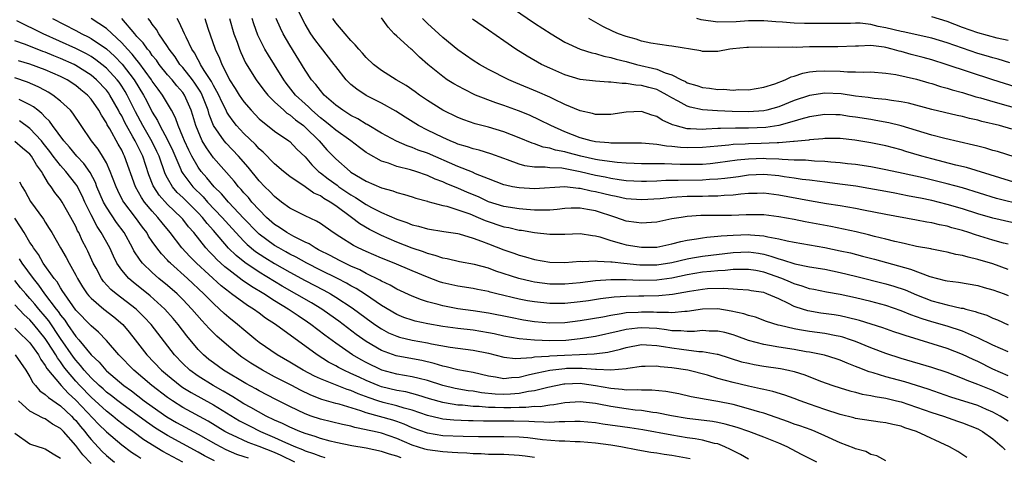
# Model space of a CAD drawing. Units: inches. Extents: x 2499587 to 2502000, y 1488000 to 1491000.
# Drawn here: x 2500176 to 2500304, y 1488704 to 1488761 of the extents above; entities that cross this region are included whole.
import ezdxf

# ---------------------------------------------------------------- set-up
doc = ezdxf.new("R2010")
doc.units = ezdxf.units.IN
doc.header["$MEASUREMENT"] = 0
doc.layers.add('LD24991488_2ft', color=1, linetype='Continuous')

msp = doc.modelspace()

# ---------------------------------------------------------------- linework, layer by layer
at = {"layer": 'LD24991488_2ft'}
for points, elevation in [([(2500307, 1488733.97), (2500303, 1488734.88), (2500301, 1488735.47), (2500299, 1488736.12), (2500297, 1488736.7), (2500295, 1488737.19), (2500293.5, 1488737.5), (2500293, 1488737.61), (2500291.83, 1488737.83), (2500291, 1488738), (2500290.15, 1488738.15), (2500289, 1488738.37), (2500286.77, 1488738.77), (2500285.06, 1488739.06), (2500283.31, 1488739.31), (2500281, 1488739.6), (2500280.33, 1488739.67), (2500279, 1488739.85), (2500278.04, 1488739.96), (2500277, 1488740.13), (2500275.69, 1488740.31), (2500275, 1488740.42), (2500273, 1488740.6), (2500271, 1488740.51), (2500269.69, 1488740.31), (2500269, 1488740.23), (2500267.93, 1488740.07), (2500267, 1488739.98), (2500265.93, 1488739.93), (2500265, 1488739.86), (2500261.82, 1488739.82), (2500260.19, 1488739.81), (2500259, 1488739.74), (2500257.68, 1488739.68), (2500257, 1488739.67), (2500255, 1488739.79), (2500254.1, 1488739.9), (2500253, 1488740.09), (2500252.26, 1488740.26), (2500251, 1488740.49), (2500249, 1488740.97), (2500246.59, 1488741.41), (2500245, 1488741.49), (2500244.43, 1488741.57), (2500243, 1488741.58), (2500241.74, 1488741.74), (2500241, 1488741.96), (2500239.46, 1488742.54), (2500239, 1488742.7), (2500237.32, 1488743.32), (2500235.79, 1488743.79), (2500235, 1488743.97), (2500234.24, 1488744.24), (2500233, 1488744.58), (2500232.71, 1488744.71), (2500231.99, 1488745), (2500231, 1488745.44), (2500229, 1488746.42), (2500227.85, 1488747), (2500226.09, 1488748.09), (2500224.89, 1488748.89), (2500223, 1488749.95), (2500221, 1488750.94), (2500219.75, 1488751.75), (2500219, 1488752.39), (2500218.68, 1488752.68), (2500218.39, 1488753), (2500217, 1488754.74), (2500216.81, 1488755), (2500215, 1488757.28), (2500214.26, 1488758.26), (2500213.76, 1488759), (2500213, 1488760.26), (2500212.73, 1488760.73), (2500212.11, 1488762.11)], 8444), ([(2500240.27, 1488762.27), (2500243, 1488760.4), (2500245.18, 1488759), (2500247, 1488757.93), (2500249.01, 1488757.01), (2500250.51, 1488756.51), (2500251, 1488756.43), (2500252.08, 1488756.08), (2500253, 1488755.92), (2500253.7, 1488755.7), (2500255, 1488755.37), (2500256.38, 1488755), (2500259, 1488754.37), (2500260.1, 1488753.9), (2500261, 1488753.62), (2500262.23, 1488753), (2500262.75, 1488752.75), (2500263, 1488752.61), (2500264.24, 1488752.24), (2500265, 1488751.98), (2500265.9, 1488751.9), (2500267, 1488751.74), (2500267.76, 1488751.76), (2500269, 1488751.65), (2500269.71, 1488751.71), (2500271, 1488751.68), (2500273, 1488752.02), (2500274.48, 1488752.48), (2500275.82, 1488753), (2500276.61, 1488753.39), (2500277, 1488753.47), (2500278.13, 1488753.87), (2500279, 1488754.01), (2500279.87, 1488754.13), (2500281, 1488754.18), (2500283, 1488754.11), (2500283.97, 1488754.03), (2500285, 1488754.05), (2500286.01, 1488753.99), (2500287, 1488754.02), (2500289, 1488753.87), (2500290.31, 1488753.69), (2500293, 1488753.09), (2500294.6, 1488752.6), (2500295, 1488752.49), (2500296.12, 1488752.12), (2500297, 1488751.89), (2500297.67, 1488751.67), (2500299, 1488751.32), (2500300.78, 1488750.78), (2500301.38, 1488750.62), (2500303, 1488750.13), (2500307, 1488749)], 8434), ([(2500299.59, 1488703.59), (2500298.39, 1488704.39), (2500297.3, 1488705), (2500293.01, 1488707), (2500291.49, 1488707.49), (2500291, 1488707.68), (2500289.9, 1488707.9), (2500289, 1488708.14), (2500288.23, 1488708.23), (2500285, 1488708.71), (2500284.78, 1488708.78), (2500283, 1488709.22), (2500281, 1488709.88), (2500279, 1488710.57), (2500277.78, 1488711), (2500277, 1488711.3), (2500275.75, 1488711.75), (2500274.22, 1488712.22), (2500273, 1488712.48), (2500272.59, 1488712.59), (2500271, 1488712.9), (2500269, 1488713.38), (2500267, 1488713.94), (2500265.65, 1488714.35), (2500263.09, 1488715), (2500261, 1488715.32), (2500259.45, 1488715.45), (2500259, 1488715.53), (2500257.48, 1488715.48), (2500257, 1488715.49), (2500255.23, 1488715.23), (2500255, 1488715.18), (2500253, 1488715), (2500251.12, 1488715.12), (2500251, 1488715.11), (2500249.25, 1488715.25), (2500247.21, 1488715.21), (2500247, 1488715.2), (2500245.02, 1488714.98), (2500243.36, 1488714.64), (2500242.38, 1488714.38), (2500241, 1488714.06), (2500239.99, 1488714.01), (2500239, 1488713.9), (2500237.89, 1488714.11), (2500237, 1488714.24), (2500235, 1488714.7), (2500233, 1488715.06), (2500231.45, 1488715.45), (2500231, 1488715.53), (2500229.88, 1488715.88), (2500228.26, 1488716.26), (2500226.57, 1488716.57), (2500224.9, 1488716.9), (2500223, 1488717.59), (2500221, 1488718.76), (2500219.69, 1488719.69), (2500217.41, 1488721.41), (2500216.25, 1488722.25), (2500215.17, 1488723), (2500213.82, 1488723.82), (2500210.01, 1488726.01), (2500207, 1488727.83), (2500205.1, 1488729.1), (2500203.99, 1488729.99), (2500202.98, 1488730.98), (2500201, 1488733.26), (2500200.18, 1488734.18), (2500199.56, 1488735), (2500199, 1488735.6), (2500197, 1488737.59), (2500196.27, 1488738.27), (2500195.65, 1488739), (2500195, 1488740.14), (2500194.7, 1488740.7), (2500193.9, 1488743), (2500193.62, 1488743.62), (2500193, 1488744.87), (2500191.76, 1488747), (2500190.81, 1488748.81), (2500189.72, 1488751), (2500189.46, 1488751.46), (2500189, 1488752.16), (2500188.66, 1488752.66), (2500188.39, 1488753), (2500187, 1488754.49), (2500186.39, 1488755), (2500185.62, 1488755.62), (2500185, 1488756.03), (2500184.4, 1488756.4), (2500183, 1488757.09), (2500178.72, 1488759), (2500175.3, 1488760.7)], 8464), ([(2500179.96, 1488761), (2500183, 1488759.42), (2500183.78, 1488759), (2500184.61, 1488758.61), (2500185, 1488758.4), (2500187, 1488757.03), (2500188.06, 1488756.06), (2500189.05, 1488755.05), (2500190.63, 1488753), (2500191.86, 1488751), (2500192.26, 1488750.26), (2500193, 1488748.74), (2500193.67, 1488747.67), (2500193.97, 1488747), (2500195, 1488745.13), (2500195.68, 1488743.68), (2500196.74, 1488741.26), (2500196.84, 1488741), (2500197, 1488740.75), (2500198.3, 1488739), (2500199.67, 1488737.67), (2500200.25, 1488737), (2500202.13, 1488735), (2500203, 1488734.01), (2500203.92, 1488733), (2500205, 1488731.87), (2500205.44, 1488731.44), (2500206.53, 1488730.53), (2500207.73, 1488729.73), (2500209, 1488728.97), (2500211, 1488727.83), (2500213, 1488726.73), (2500215.46, 1488725.46), (2500216.31, 1488725), (2500217, 1488724.58), (2500219.17, 1488723.17), (2500221, 1488721.82), (2500222.14, 1488721), (2500223, 1488720.41), (2500223.91, 1488719.91), (2500225, 1488719.44), (2500225.33, 1488719.33), (2500227, 1488718.92), (2500229, 1488718.58), (2500229.54, 1488718.46), (2500231.97, 1488718.03), (2500233, 1488717.88), (2500235, 1488717.62), (2500237, 1488717.22), (2500239, 1488716.7), (2500240.55, 1488716.55), (2500242.68, 1488716.67), (2500243, 1488716.74), (2500244.86, 1488716.86), (2500245, 1488716.88), (2500250.83, 1488717.17), (2500252.62, 1488717.38), (2500254.25, 1488717.75), (2500255, 1488717.98), (2500257, 1488718.35), (2500257.66, 1488718.34), (2500259, 1488718.25), (2500259.88, 1488718.12), (2500261, 1488717.92), (2500262.25, 1488717.75), (2500264.53, 1488717.47), (2500265, 1488717.47), (2500266.9, 1488717.1), (2500267, 1488717.09), (2500270.12, 1488716.12), (2500271, 1488715.91), (2500271.75, 1488715.75), (2500273, 1488715.55), (2500275.22, 1488715.22), (2500276.27, 1488715), (2500277, 1488714.82), (2500278.38, 1488714.38), (2500280.42, 1488713.58), (2500282.05, 1488713), (2500283, 1488712.68), (2500284.29, 1488712.29), (2500285, 1488712.13), (2500285.89, 1488711.89), (2500287, 1488711.72), (2500287.57, 1488711.57), (2500289, 1488711.34), (2500290.4, 1488711), (2500291, 1488710.85), (2500293, 1488710.19), (2500295, 1488709.49), (2500296.53, 1488709), (2500298.36, 1488708.36), (2500299, 1488708.14), (2500301, 1488707.35), (2500301.65, 1488707), (2500303, 1488706.02), (2500304.21, 1488705), (2500304.59, 1488704.59)], 8462), ([(2500305, 1488708.32), (2500303.93, 1488709), (2500303, 1488709.5), (2500302.14, 1488709.86), (2500301, 1488710.37), (2500297.5, 1488711.5), (2500294.52, 1488712.52), (2500293, 1488712.99), (2500291.47, 1488713.47), (2500289, 1488714.16), (2500287.33, 1488714.67), (2500286.8, 1488714.8), (2500285.35, 1488715.35), (2500285, 1488715.5), (2500283.91, 1488715.91), (2500283, 1488716.31), (2500282.49, 1488716.49), (2500280.96, 1488716.96), (2500279, 1488717.36), (2500278.58, 1488717.42), (2500277, 1488717.71), (2500275, 1488718.01), (2500273.76, 1488718.24), (2500273, 1488718.35), (2500271, 1488718.9), (2500269.48, 1488719.48), (2500269, 1488719.64), (2500267.93, 1488719.93), (2500267, 1488720.13), (2500265.89, 1488720.11), (2500265, 1488720.18), (2500263.95, 1488720.05), (2500263, 1488720.06), (2500262.15, 1488720.15), (2500261, 1488720.16), (2500260.29, 1488720.29), (2500259, 1488720.44), (2500257, 1488720.57), (2500256.5, 1488720.5), (2500255, 1488720.34), (2500254.1, 1488720.1), (2500251, 1488719.41), (2500249, 1488719.09), (2500247.1, 1488718.9), (2500245, 1488718.84), (2500243, 1488718.92), (2500241, 1488719.11), (2500239, 1488719.47), (2500237.75, 1488719.75), (2500237, 1488719.91), (2500235, 1488720.24), (2500233, 1488720.48), (2500231, 1488720.74), (2500229.06, 1488721.06), (2500227.42, 1488721.42), (2500227, 1488721.54), (2500225.92, 1488721.92), (2500225, 1488722.3), (2500223, 1488723.49), (2500220.91, 1488724.91), (2500219.69, 1488725.69), (2500219, 1488726.05), (2500218.4, 1488726.4), (2500217.23, 1488727), (2500215, 1488728.09), (2500213.22, 1488729), (2500211.81, 1488729.81), (2500211, 1488730.2), (2500210.49, 1488730.49), (2500209.56, 1488731), (2500209, 1488731.33), (2500207, 1488732.81), (2500206.79, 1488733), (2500205, 1488734.85), (2500202.97, 1488737), (2500202.07, 1488738.07), (2500201.09, 1488739), (2500200.16, 1488740.16), (2500199.41, 1488741), (2500199, 1488741.57), (2500198.18, 1488743), (2500197.78, 1488743.78), (2500197.21, 1488745), (2500197, 1488745.53), (2500196.37, 1488747), (2500196.03, 1488748.03), (2500195.5, 1488749), (2500194.36, 1488751), (2500193.76, 1488751.76), (2500193, 1488752.81), (2500192.88, 1488753), (2500191.26, 1488755.26), (2500191, 1488755.54), (2500190.36, 1488756.36), (2500189.74, 1488757), (2500189, 1488757.82), (2500187, 1488759.68), (2500185.01, 1488761.01)], 8460), ([(2500305, 1488711.39), (2500303.92, 1488711.92), (2500303, 1488712.34), (2500301, 1488713.15), (2500299.64, 1488713.64), (2500299, 1488713.93), (2500297, 1488714.69), (2500295, 1488715.34), (2500291, 1488716.54), (2500289, 1488717.19), (2500287, 1488717.94), (2500285, 1488718.76), (2500284.36, 1488719), (2500283.34, 1488719.34), (2500283, 1488719.43), (2500282.49, 1488719.51), (2500281, 1488719.8), (2500279, 1488720.06), (2500277.7, 1488720.29), (2500277, 1488720.4), (2500275.15, 1488720.85), (2500274.89, 1488720.89), (2500273.39, 1488721.39), (2500271.95, 1488721.95), (2500271, 1488722.18), (2500270.4, 1488722.4), (2500268.74, 1488722.74), (2500267, 1488723.02), (2500265, 1488722.99), (2500263, 1488722.67), (2500262.67, 1488722.67), (2500261, 1488722.5), (2500260.56, 1488722.56), (2500259, 1488722.56), (2500258.59, 1488722.59), (2500257, 1488722.61), (2500256.57, 1488722.57), (2500255, 1488722.49), (2500254.36, 1488722.36), (2500253, 1488722.18), (2500251.96, 1488721.96), (2500249, 1488721.46), (2500247, 1488721.2), (2500245, 1488721.15), (2500243, 1488721.34), (2500241.57, 1488721.57), (2500239.88, 1488721.88), (2500237, 1488722.47), (2500235, 1488722.79), (2500233, 1488723.05), (2500231, 1488723.41), (2500230.4, 1488723.6), (2500229, 1488723.97), (2500228.22, 1488724.22), (2500227, 1488724.7), (2500225, 1488725.61), (2500224.12, 1488726.12), (2500223, 1488726.64), (2500222.78, 1488726.78), (2500221, 1488727.67), (2500220.14, 1488728.14), (2500219, 1488728.63), (2500218.21, 1488729), (2500217.42, 1488729.42), (2500217, 1488729.61), (2500216.1, 1488730.1), (2500215, 1488730.64), (2500214.77, 1488730.77), (2500214.31, 1488731), (2500213.52, 1488731.52), (2500213, 1488731.76), (2500211.52, 1488732.48), (2500210.59, 1488733), (2500209.66, 1488733.66), (2500209, 1488734.08), (2500207.97, 1488735), (2500207, 1488735.97), (2500206.05, 1488737), (2500205.58, 1488737.58), (2500205, 1488738.19), (2500204.63, 1488738.63), (2500204.27, 1488739), (2500203.71, 1488739.71), (2500201, 1488742.79), (2500200.08, 1488744.08), (2500199.55, 1488745), (2500199, 1488746.27), (2500198.72, 1488747), (2500198.33, 1488748.33), (2500198.11, 1488749), (2500197.24, 1488751), (2500197, 1488751.34), (2500196.22, 1488752.22), (2500195.59, 1488753), (2500195, 1488753.66), (2500193.9, 1488755), (2500193.54, 1488755.54), (2500193, 1488756.18), (2500192.67, 1488756.67), (2500192.37, 1488757), (2500191.82, 1488757.82), (2500191, 1488758.66), (2500190.7, 1488759), (2500189, 1488761)], 8458), ([(2500305, 1488714.29), (2500303, 1488715.16), (2500301, 1488716.13), (2500300.39, 1488716.39), (2500299, 1488717.08), (2500297, 1488717.85), (2500291.53, 1488719.53), (2500291, 1488719.73), (2500290.04, 1488720.04), (2500288.57, 1488720.57), (2500285.52, 1488721.52), (2500283.92, 1488721.92), (2500283, 1488722.11), (2500282.24, 1488722.24), (2500280.48, 1488722.48), (2500278.78, 1488722.78), (2500277.26, 1488723.26), (2500277, 1488723.36), (2500276.26, 1488723.74), (2500275, 1488724.33), (2500273.42, 1488725), (2500273, 1488725.15), (2500271.38, 1488725.38), (2500271, 1488725.46), (2500269.58, 1488725.58), (2500269, 1488725.59), (2500267.7, 1488725.7), (2500265.64, 1488725.64), (2500265, 1488725.58), (2500263.31, 1488725.31), (2500261.09, 1488724.91), (2500259.28, 1488724.72), (2500257.32, 1488724.68), (2500257, 1488724.68), (2500256.67, 1488724.67), (2500255, 1488724.65), (2500253.43, 1488724.57), (2500251.65, 1488724.35), (2500250.1, 1488724.1), (2500249, 1488723.95), (2500247, 1488723.75), (2500245, 1488723.73), (2500243, 1488723.93), (2500242.09, 1488724.09), (2500241, 1488724.3), (2500238.07, 1488725), (2500237.21, 1488725.21), (2500237, 1488725.28), (2500235.56, 1488725.56), (2500235, 1488725.69), (2500233, 1488725.99), (2500231, 1488726.45), (2500230.58, 1488726.58), (2500229, 1488727.18), (2500227, 1488728), (2500224.65, 1488729), (2500223, 1488729.66), (2500221, 1488730.52), (2500219.96, 1488731), (2500219.32, 1488731.32), (2500217.56, 1488732.44), (2500216.66, 1488733), (2500215, 1488734.18), (2500214.5, 1488734.5), (2500213, 1488735.19), (2500211, 1488736.2), (2500209.92, 1488737), (2500209, 1488737.72), (2500208.39, 1488738.39), (2500207.75, 1488739), (2500207, 1488739.78), (2500205.55, 1488741.55), (2500204.3, 1488743), (2500202.68, 1488744.68), (2500202.43, 1488745), (2500201.03, 1488747.03), (2500200.46, 1488748.46), (2500200.31, 1488749), (2500199.9, 1488750.1), (2500199.55, 1488751), (2500199.37, 1488751.37), (2500198.57, 1488752.57), (2500198.26, 1488753), (2500197, 1488754.58), (2500196.63, 1488755), (2500195.98, 1488755.98), (2500195.22, 1488757), (2500195, 1488757.36), (2500193.88, 1488759), (2500193.56, 1488759.56), (2500193, 1488760.28), (2500192.72, 1488760.72), (2500192.47, 1488761)], 8456), ([(2500305, 1488717.39), (2500303, 1488718.27), (2500301, 1488719.24), (2500300.6, 1488719.4), (2500299, 1488720.11), (2500297, 1488720.77), (2500295, 1488721.33), (2500293.72, 1488721.72), (2500292.24, 1488722.24), (2500291, 1488722.77), (2500289, 1488723.47), (2500287, 1488723.99), (2500285, 1488724.46), (2500283, 1488724.9), (2500281.22, 1488725.22), (2500279.57, 1488725.57), (2500279, 1488725.67), (2500278.02, 1488726.02), (2500277, 1488726.3), (2500276.52, 1488726.52), (2500275.38, 1488727), (2500273, 1488727.84), (2500271.96, 1488728.04), (2500271, 1488728.19), (2500269.83, 1488728.17), (2500269, 1488728.18), (2500267.95, 1488728.05), (2500267, 1488728.02), (2500266.09, 1488727.91), (2500265, 1488727.82), (2500263, 1488727.47), (2500261, 1488727.05), (2500259, 1488726.78), (2500256.74, 1488726.74), (2500255, 1488726.82), (2500254.81, 1488726.81), (2500253, 1488726.84), (2500251, 1488726.69), (2500249, 1488726.44), (2500247, 1488726.27), (2500245, 1488726.28), (2500243, 1488726.52), (2500242.6, 1488726.6), (2500240.98, 1488726.98), (2500237.97, 1488727.97), (2500237, 1488728.34), (2500235.16, 1488728.84), (2500233.2, 1488729.2), (2500231.57, 1488729.57), (2500231, 1488729.66), (2500230.02, 1488730.02), (2500229, 1488730.25), (2500228.47, 1488730.47), (2500227, 1488730.98), (2500225, 1488731.77), (2500223, 1488732.63), (2500221.41, 1488733.41), (2500220.14, 1488734.14), (2500219.07, 1488735), (2500217, 1488736.51), (2500216.29, 1488737), (2500215.46, 1488737.46), (2500215, 1488737.8), (2500214.15, 1488738.15), (2500213, 1488738.97), (2500211, 1488740.34), (2500210.18, 1488741), (2500209, 1488742), (2500207.51, 1488743.51), (2500207, 1488743.94), (2500206.5, 1488744.51), (2500205, 1488745.97), (2500204.04, 1488747), (2500203.57, 1488747.57), (2500203, 1488748.35), (2500202.75, 1488748.75), (2500202.65, 1488749), (2500202.09, 1488750.09), (2500201.7, 1488751), (2500201.47, 1488751.47), (2500201, 1488752.26), (2500200.75, 1488752.75), (2500199.8, 1488754.2), (2500199.32, 1488755), (2500199.22, 1488755.22), (2500199, 1488755.59), (2500198.51, 1488756.51), (2500198.17, 1488757), (2500197.42, 1488758.58), (2500197.24, 1488759), (2500196.54, 1488760.54), (2500196.24, 1488761)], 8454), ([(2500199.86, 1488761), (2500200.26, 1488759.74), (2500201.22, 1488757), (2500201.8, 1488755.8), (2500202.11, 1488755), (2500203, 1488753.22), (2500203.12, 1488753), (2500203.86, 1488751.86), (2500204.39, 1488751), (2500205, 1488750.1), (2500205.94, 1488749), (2500207, 1488747.9), (2500207.47, 1488747.47), (2500208.09, 1488747), (2500209, 1488746.27), (2500210.87, 1488745), (2500211, 1488744.9), (2500211.93, 1488743.93), (2500213, 1488742.91), (2500213.87, 1488741.87), (2500214.77, 1488741), (2500214.89, 1488740.89), (2500215, 1488740.83), (2500216.02, 1488740.02), (2500217.19, 1488739.19), (2500217.42, 1488739), (2500219, 1488737.94), (2500219.61, 1488737.61), (2500221, 1488736.68), (2500221.7, 1488736.3), (2500223, 1488735.63), (2500225, 1488734.76), (2500226.33, 1488734.33), (2500227, 1488734.04), (2500227.85, 1488733.85), (2500229, 1488733.48), (2500231.14, 1488733.14), (2500233, 1488732.87), (2500233.17, 1488732.83), (2500235, 1488732.28), (2500236.1, 1488731.9), (2500237, 1488731.53), (2500239, 1488730.77), (2500240.32, 1488730.32), (2500241, 1488730.05), (2500241.84, 1488729.84), (2500243, 1488729.47), (2500245, 1488729.14), (2500247, 1488729.11), (2500249, 1488729.26), (2500249.24, 1488729.24), (2500251, 1488729.33), (2500251.27, 1488729.27), (2500253, 1488729.2), (2500253.17, 1488729.17), (2500254.71, 1488729), (2500256.8, 1488728.8), (2500259, 1488728.79), (2500261, 1488729.1), (2500263, 1488729.59), (2500263.7, 1488729.7), (2500265, 1488729.94), (2500269, 1488730.42), (2500271, 1488730.49), (2500272.31, 1488730.31), (2500273, 1488730.18), (2500273.94, 1488729.94), (2500275, 1488729.56), (2500275.46, 1488729.46), (2500277.09, 1488728.91), (2500279, 1488728.54), (2500281, 1488728.22), (2500283, 1488727.8), (2500285, 1488727.31), (2500289, 1488726.3), (2500290.01, 1488726.01), (2500291.5, 1488725.5), (2500293, 1488724.85), (2500295, 1488724.09), (2500297, 1488723.57), (2500298.86, 1488723.14), (2500299.1, 1488723.1), (2500299.45, 1488723), (2500300.69, 1488722.69), (2500301, 1488722.56), (2500302.19, 1488722.19), (2500303, 1488721.82), (2500303.58, 1488721.58), (2500305, 1488720.96)], 8452), ([(2500203.11, 1488761), (2500203.68, 1488759), (2500204.1, 1488757.9), (2500204.41, 1488757), (2500204.58, 1488756.58), (2500205.2, 1488755.2), (2500206.6, 1488753), (2500207.62, 1488751.62), (2500208.13, 1488751), (2500209, 1488750.11), (2500210.2, 1488749), (2500210.63, 1488748.63), (2500211, 1488748.41), (2500211.75, 1488747.75), (2500212.78, 1488747), (2500213, 1488746.81), (2500214.82, 1488745), (2500215.85, 1488743.85), (2500217, 1488742.65), (2500218.9, 1488741), (2500219, 1488740.93), (2500221, 1488739.74), (2500223, 1488738.85), (2500224.46, 1488738.46), (2500225, 1488738.25), (2500225.99, 1488737.99), (2500227, 1488737.68), (2500227.5, 1488737.5), (2500229, 1488737.1), (2500229.07, 1488737.07), (2500231, 1488736.56), (2500231.55, 1488736.45), (2500233, 1488736), (2500234.55, 1488735.45), (2500235.65, 1488735), (2500236.58, 1488734.58), (2500239, 1488733.77), (2500239.66, 1488733.66), (2500241, 1488733.34), (2500241.31, 1488733.31), (2500243, 1488733.02), (2500245, 1488732.78), (2500247, 1488732.81), (2500249, 1488732.89), (2500250.61, 1488732.61), (2500251, 1488732.58), (2500251.55, 1488732.45), (2500253, 1488731.97), (2500254.4, 1488731.6), (2500255, 1488731.41), (2500257, 1488731.08), (2500259, 1488731.1), (2500261, 1488731.53), (2500262.14, 1488731.86), (2500263, 1488732.03), (2500264.19, 1488732.19), (2500265, 1488732.34), (2500265.58, 1488732.42), (2500267, 1488732.52), (2500267.42, 1488732.58), (2500269, 1488732.67), (2500271, 1488732.75), (2500271.29, 1488732.71), (2500273, 1488732.59), (2500273.56, 1488732.44), (2500275, 1488732.19), (2500276.07, 1488731.93), (2500277, 1488731.75), (2500281, 1488731.06), (2500283, 1488730.64), (2500284.34, 1488730.34), (2500285.94, 1488729.94), (2500287.52, 1488729.52), (2500292.22, 1488728.22), (2500294.72, 1488727.28), (2500295.75, 1488727), (2500296.76, 1488726.76), (2500297, 1488726.69), (2500298.51, 1488726.51), (2500301, 1488726.08), (2500301.84, 1488725.84), (2500303, 1488725.54), (2500304.47, 1488725), (2500305, 1488724.79)], 8450), ([(2500305, 1488728.18), (2500303, 1488728.9), (2500301, 1488729.5), (2500299.77, 1488729.77), (2500299, 1488730.02), (2500298.16, 1488730.16), (2500297, 1488730.45), (2500296.55, 1488730.55), (2500295, 1488730.82), (2500294.86, 1488730.86), (2500293, 1488731.2), (2500291.55, 1488731.55), (2500291, 1488731.65), (2500290.18, 1488731.82), (2500289, 1488732.13), (2500287.51, 1488732.49), (2500286.71, 1488732.71), (2500285.09, 1488733.09), (2500283.46, 1488733.46), (2500281.79, 1488733.79), (2500278.42, 1488734.42), (2500277, 1488734.7), (2500275, 1488735.08), (2500273, 1488735.33), (2500271, 1488735.34), (2500270.69, 1488735.31), (2500268.77, 1488735.23), (2500264.77, 1488735.23), (2500263, 1488735.11), (2500262.2, 1488735), (2500261, 1488734.79), (2500259, 1488734.38), (2500258.34, 1488734.34), (2500257, 1488734.22), (2500256.34, 1488734.34), (2500255, 1488734.52), (2500253.66, 1488735), (2500251, 1488735.84), (2500249.96, 1488736.04), (2500249, 1488736.19), (2500247.82, 1488736.18), (2500247, 1488736.14), (2500245.98, 1488736.02), (2500245, 1488735.95), (2500244.08, 1488735.92), (2500243, 1488735.96), (2500241.98, 1488736.02), (2500241, 1488736.12), (2500239, 1488736.43), (2500237, 1488737.05), (2500235.67, 1488737.67), (2500234.26, 1488738.26), (2500233, 1488738.81), (2500232.86, 1488738.86), (2500231.44, 1488739.44), (2500231, 1488739.65), (2500230, 1488740), (2500229, 1488740.47), (2500227.48, 1488741), (2500226.78, 1488741.22), (2500225, 1488741.67), (2500223.93, 1488742.07), (2500223, 1488742.36), (2500221.3, 1488743.3), (2500221, 1488743.5), (2500220.12, 1488744.12), (2500218.98, 1488745), (2500217, 1488746.38), (2500216.29, 1488747), (2500215.59, 1488747.59), (2500215, 1488748.03), (2500213.9, 1488749), (2500213.46, 1488749.46), (2500213, 1488749.85), (2500211.76, 1488751), (2500210.53, 1488752.53), (2500210.2, 1488753), (2500209, 1488754.93), (2500208.19, 1488756.19), (2500207.74, 1488757), (2500206.83, 1488758.83), (2500206.29, 1488760.29), (2500206.06, 1488761)], 8448), ([(2500305, 1488731.47), (2500304.37, 1488731.63), (2500303, 1488732.01), (2500300.7, 1488732.7), (2500299.85, 1488733), (2500299, 1488733.27), (2500297.64, 1488733.64), (2500297, 1488733.84), (2500296.02, 1488734.02), (2500295, 1488734.28), (2500294.37, 1488734.37), (2500293, 1488734.65), (2500289, 1488735.35), (2500286.08, 1488735.92), (2500285, 1488736.15), (2500283, 1488736.51), (2500281.22, 1488736.78), (2500279, 1488737.16), (2500275, 1488737.92), (2500273, 1488738.16), (2500272.14, 1488738.14), (2500271, 1488738.1), (2500270.02, 1488738.02), (2500269, 1488737.89), (2500267.85, 1488737.85), (2500267, 1488737.76), (2500265.77, 1488737.77), (2500265, 1488737.74), (2500263, 1488737.71), (2500261.62, 1488737.62), (2500261, 1488737.6), (2500259.44, 1488737.44), (2500257, 1488737.27), (2500255, 1488737.42), (2500253.71, 1488737.71), (2500253, 1488737.84), (2500252.08, 1488738.08), (2500251, 1488738.34), (2500250.43, 1488738.43), (2500249, 1488738.78), (2500248.78, 1488738.78), (2500247, 1488738.99), (2500243, 1488738.73), (2500241, 1488738.84), (2500240.14, 1488739), (2500239.2, 1488739.2), (2500239, 1488739.26), (2500237, 1488740.02), (2500235.29, 1488740.71), (2500234.89, 1488740.89), (2500233, 1488741.64), (2500229, 1488743.38), (2500227.8, 1488743.8), (2500227, 1488744.14), (2500226.34, 1488744.34), (2500224.95, 1488744.95), (2500223, 1488746.03), (2500221.14, 1488747.14), (2500221, 1488747.2), (2500219.89, 1488747.89), (2500219, 1488748.32), (2500218.59, 1488748.59), (2500217.92, 1488749), (2500217, 1488749.68), (2500215.5, 1488751), (2500215, 1488751.58), (2500214.39, 1488752.39), (2500213.83, 1488753), (2500213, 1488754.24), (2500211, 1488757.52), (2500210.15, 1488759), (2500209.76, 1488759.76), (2500209.22, 1488761)], 8446), ([(2500307, 1488736.58), (2500303.46, 1488737.46), (2500299, 1488738.85), (2500297, 1488739.38), (2500293.85, 1488740.15), (2500291.25, 1488740.75), (2500289, 1488741.23), (2500287, 1488741.62), (2500285, 1488741.92), (2500283.98, 1488742.02), (2500283, 1488742.15), (2500281.78, 1488742.22), (2500281, 1488742.31), (2500279.66, 1488742.34), (2500278.46, 1488742.46), (2500277, 1488742.49), (2500275.43, 1488742.57), (2500275, 1488742.62), (2500273.33, 1488742.67), (2500273, 1488742.7), (2500271, 1488742.61), (2500269.54, 1488742.46), (2500267, 1488742.12), (2500265.99, 1488742.01), (2500265, 1488741.93), (2500263, 1488741.9), (2500262.07, 1488741.93), (2500261, 1488741.95), (2500260.01, 1488741.99), (2500259, 1488741.98), (2500258, 1488742), (2500257, 1488741.99), (2500256.05, 1488742.05), (2500255, 1488742.09), (2500253.84, 1488742.16), (2500251.54, 1488742.46), (2500251, 1488742.56), (2500249.06, 1488743), (2500247.43, 1488743.43), (2500247, 1488743.56), (2500245.77, 1488743.77), (2500245, 1488744.03), (2500244.17, 1488744.17), (2500243, 1488744.6), (2500242.69, 1488744.69), (2500241, 1488745.4), (2500239, 1488746.18), (2500237, 1488746.78), (2500235.25, 1488747.25), (2500233.76, 1488747.76), (2500233, 1488748.07), (2500231, 1488749.03), (2500229, 1488750.28), (2500227.97, 1488751), (2500227.42, 1488751.42), (2500226.23, 1488752.23), (2500224.93, 1488753), (2500223, 1488754.19), (2500221.93, 1488755), (2500221, 1488755.91), (2500220.49, 1488756.49), (2500220.03, 1488757), (2500219.57, 1488757.57), (2500219, 1488758.15), (2500218.25, 1488759), (2500217, 1488760.46), (2500216.61, 1488761)], 8442), ([(2500307, 1488739.2), (2500299.52, 1488741.52), (2500298.16, 1488741.84), (2500295, 1488742.64), (2500293.71, 1488743), (2500291.62, 1488743.62), (2500291, 1488743.83), (2500289, 1488744.35), (2500287, 1488744.76), (2500284.91, 1488745.09), (2500283, 1488745.29), (2500281, 1488745.32), (2500280.73, 1488745.27), (2500279, 1488745.14), (2500278.89, 1488745.11), (2500277, 1488744.9), (2500276.9, 1488744.9), (2500275, 1488744.75), (2500274.76, 1488744.76), (2500272.67, 1488744.67), (2500271, 1488744.62), (2500270.58, 1488744.58), (2500269, 1488744.52), (2500268.45, 1488744.45), (2500267, 1488744.33), (2500265, 1488744.12), (2500263, 1488744.08), (2500262.12, 1488744.12), (2500261, 1488744.26), (2500260.3, 1488744.3), (2500259, 1488744.53), (2500258.55, 1488744.55), (2500257, 1488744.69), (2500256.71, 1488744.71), (2500255, 1488744.7), (2500254.72, 1488744.72), (2500253, 1488744.69), (2500252.73, 1488744.73), (2500251, 1488744.87), (2500250.43, 1488745), (2500249, 1488745.41), (2500247, 1488746.18), (2500245.15, 1488747), (2500243.72, 1488747.72), (2500242.35, 1488748.35), (2500240.92, 1488748.92), (2500239, 1488749.61), (2500237.96, 1488749.96), (2500235.31, 1488751), (2500233.75, 1488751.75), (2500232.45, 1488752.45), (2500231.59, 1488753), (2500231, 1488753.41), (2500229.04, 1488755), (2500227.96, 1488755.96), (2500227, 1488756.89), (2500226.86, 1488757), (2500225, 1488758.68), (2500224.67, 1488759), (2500223.86, 1488759.86), (2500223, 1488761.09)], 8440), ([(2500307, 1488742.54), (2500303.59, 1488743.59), (2500303, 1488743.75), (2500302.05, 1488744.05), (2500301, 1488744.31), (2500300.46, 1488744.46), (2500296.71, 1488745.29), (2500295, 1488745.74), (2500291, 1488746.97), (2500289.38, 1488747.38), (2500287.68, 1488747.68), (2500287, 1488747.78), (2500285, 1488748.11), (2500284.21, 1488748.21), (2500283, 1488748.41), (2500282.42, 1488748.42), (2500281, 1488748.47), (2500279, 1488748.16), (2500277.85, 1488747.85), (2500277, 1488747.57), (2500275, 1488747), (2500273.27, 1488746.73), (2500271, 1488746.66), (2500269.32, 1488746.68), (2500267.36, 1488746.64), (2500267, 1488746.61), (2500265.46, 1488746.54), (2500265, 1488746.49), (2500263.41, 1488746.59), (2500263, 1488746.58), (2500261.4, 1488747), (2500261.09, 1488747.09), (2500261, 1488747.15), (2500259.7, 1488747.7), (2500259, 1488748.19), (2500258.35, 1488748.35), (2500257, 1488748.84), (2500255, 1488748.74), (2500253, 1488748.44), (2500252.47, 1488748.47), (2500251, 1488748.46), (2500250.6, 1488748.6), (2500249, 1488748.94), (2500247, 1488749.78), (2500245.53, 1488750.47), (2500245, 1488750.73), (2500243.42, 1488751.42), (2500240.59, 1488752.59), (2500239.65, 1488753), (2500237, 1488754.35), (2500235.83, 1488755), (2500235, 1488755.53), (2500233, 1488756.93), (2500231, 1488758.54), (2500230.51, 1488759), (2500229, 1488760.34), (2500228.35, 1488761)], 8438), ([(2500305.45, 1488746.55), (2500303.85, 1488747), (2500301.55, 1488747.55), (2500301, 1488747.72), (2500299.94, 1488747.94), (2500299, 1488748.19), (2500298.32, 1488748.32), (2500295, 1488749.11), (2500291.93, 1488749.93), (2500291, 1488750.12), (2500289.73, 1488750.27), (2500289, 1488750.4), (2500287.46, 1488750.54), (2500286.66, 1488750.66), (2500285, 1488750.86), (2500283.14, 1488751.14), (2500281, 1488751.25), (2500279, 1488750.95), (2500277, 1488750.28), (2500275, 1488749.47), (2500273.4, 1488749), (2500273, 1488748.91), (2500271, 1488748.79), (2500268.86, 1488748.86), (2500266.95, 1488748.95), (2500265, 1488749.07), (2500263.39, 1488749.39), (2500263, 1488749.52), (2500261.81, 1488750.19), (2500261, 1488750.61), (2500260.37, 1488751), (2500259.48, 1488751.48), (2500259, 1488751.7), (2500257.97, 1488751.97), (2500257, 1488752.25), (2500256.27, 1488752.27), (2500255, 1488752.51), (2500254.49, 1488752.49), (2500253, 1488752.7), (2500252.7, 1488752.7), (2500251, 1488752.82), (2500249, 1488753.05), (2500247, 1488753.63), (2500245, 1488754.49), (2500243.95, 1488755), (2500242.07, 1488756.07), (2500240.57, 1488757), (2500239, 1488758.08), (2500237, 1488759.5), (2500234.9, 1488760.9)], 8436), ([(2500306.03, 1488752.03), (2500302.97, 1488752.97), (2500296.89, 1488755), (2500295, 1488755.58), (2500293.89, 1488755.89), (2500292.3, 1488756.3), (2500291, 1488756.67), (2500290.73, 1488756.73), (2500289.8, 1488757), (2500289, 1488757.2), (2500288.75, 1488757.25), (2500287, 1488757.46), (2500285.4, 1488757.4), (2500285, 1488757.4), (2500282.71, 1488757.29), (2500279, 1488757.29), (2500277.23, 1488757.23), (2500276.75, 1488757.25), (2500275, 1488757.21), (2500272.76, 1488757.24), (2500271, 1488757.22), (2500270.79, 1488757.21), (2500268.95, 1488757.05), (2500268.58, 1488757), (2500267, 1488756.71), (2500265, 1488756.71), (2500264.79, 1488756.79), (2500261, 1488757.4), (2500260.59, 1488757.41), (2500258.24, 1488757.76), (2500257, 1488758.05), (2500256.3, 1488758.3), (2500255, 1488758.64), (2500254.01, 1488759), (2500253.3, 1488759.3), (2500251.97, 1488759.97), (2500250.13, 1488761)], 8432), ([(2500305.21, 1488755.21), (2500303.68, 1488755.68), (2500303, 1488755.85), (2500302.13, 1488756.13), (2500301, 1488756.45), (2500299, 1488757.13), (2500297, 1488757.83), (2500295, 1488758.44), (2500291.26, 1488759.26), (2500291, 1488759.3), (2500289, 1488759.8), (2500287.98, 1488759.98), (2500287, 1488760.24), (2500285.61, 1488760.39), (2500285, 1488760.4), (2500284.37, 1488760.37), (2500283, 1488760.37), (2500281, 1488760.34), (2500279, 1488760.34), (2500278.35, 1488760.35), (2500277, 1488760.4), (2500275.48, 1488760.52), (2500274.57, 1488760.57), (2500273, 1488760.69), (2500271, 1488760.7), (2500269.42, 1488760.58), (2500267, 1488760.51), (2500264.83, 1488760.83), (2500264.24, 1488761)], 8430), ([(2500305, 1488758.12), (2500303.55, 1488758.45), (2500301, 1488759.12), (2500299, 1488759.83), (2500297, 1488760.61), (2500295, 1488761.24)], 8428), ([(2500289, 1488703.15), (2500287.8, 1488703.8), (2500287, 1488704), (2500286.36, 1488704.36), (2500285, 1488704.73), (2500284.82, 1488704.82), (2500283, 1488705.5), (2500281, 1488706.44), (2500279.73, 1488707), (2500279.2, 1488707.2), (2500277.73, 1488707.73), (2500277, 1488707.97), (2500276.26, 1488708.26), (2500273, 1488709.37), (2500272.5, 1488709.5), (2500271, 1488709.96), (2500269, 1488710.5), (2500267, 1488710.92), (2500265.21, 1488711.21), (2500265, 1488711.27), (2500263.52, 1488711.52), (2500261.9, 1488711.9), (2500260.21, 1488712.21), (2500258.38, 1488712.38), (2500257, 1488712.38), (2500256.43, 1488712.43), (2500255, 1488712.41), (2500254.49, 1488712.49), (2500253, 1488712.61), (2500251, 1488712.98), (2500249.23, 1488713.23), (2500249, 1488713.25), (2500247, 1488713.19), (2500246.84, 1488713.16), (2500244.75, 1488712.75), (2500243, 1488712.3), (2500242.21, 1488712.21), (2500241, 1488711.95), (2500239.88, 1488711.88), (2500239, 1488711.81), (2500237.86, 1488711.86), (2500236.06, 1488712.06), (2500235, 1488712.25), (2500234.33, 1488712.33), (2500232.63, 1488712.63), (2500231, 1488713.01), (2500229, 1488713.65), (2500227.94, 1488713.94), (2500227, 1488714.15), (2500225, 1488714.5), (2500223.03, 1488715.03), (2500221, 1488716.01), (2500220.35, 1488716.35), (2500219.22, 1488717), (2500217, 1488718.54), (2500215.59, 1488719.59), (2500213.75, 1488721), (2500213.31, 1488721.31), (2500212.1, 1488722.1), (2500210.78, 1488723), (2500209, 1488724.1), (2500207.62, 1488725), (2500205.97, 1488725.97), (2500204.78, 1488726.78), (2500203, 1488728.12), (2500202.51, 1488728.51), (2500201.47, 1488729.47), (2500201, 1488729.98), (2500200.49, 1488730.49), (2500200.02, 1488731), (2500198.43, 1488733), (2500197.76, 1488733.76), (2500197, 1488734.76), (2500196.8, 1488735), (2500195, 1488736.7), (2500193.91, 1488737.91), (2500193.19, 1488739), (2500193.13, 1488739.13), (2500192.56, 1488740.56), (2500191.76, 1488743), (2500190.76, 1488745), (2500190.47, 1488745.53), (2500189.62, 1488747), (2500189.4, 1488747.4), (2500189, 1488748.26), (2500188.73, 1488748.73), (2500188.6, 1488749), (2500187.47, 1488751), (2500187.28, 1488751.27), (2500187, 1488751.63), (2500185.7, 1488753), (2500185, 1488753.59), (2500183, 1488754.88), (2500182.77, 1488755), (2500181, 1488755.79), (2500180.12, 1488756.12), (2500179, 1488756.59), (2500178.69, 1488756.69), (2500176.4, 1488757.6), (2500175, 1488758.1)], 8466), ([(2500279.95, 1488703), (2500277.97, 1488703.97), (2500276.06, 1488705), (2500275, 1488705.46), (2500273, 1488706.27), (2500271.05, 1488707), (2500269.52, 1488707.52), (2500267.97, 1488707.97), (2500267, 1488708.18), (2500266.3, 1488708.3), (2500263, 1488708.68), (2500260.96, 1488709.04), (2500259, 1488709.45), (2500258.51, 1488709.49), (2500257, 1488709.73), (2500256.2, 1488709.8), (2500255, 1488709.96), (2500253, 1488710.27), (2500251.42, 1488710.58), (2500251, 1488710.65), (2500249, 1488710.89), (2500247, 1488710.73), (2500245.54, 1488710.46), (2500245, 1488710.42), (2500243.77, 1488710.23), (2500243, 1488710.24), (2500241.89, 1488710.11), (2500241, 1488710.13), (2500239.93, 1488710.07), (2500239, 1488710.07), (2500237.88, 1488710.12), (2500237, 1488710.12), (2500235.76, 1488710.24), (2500235, 1488710.26), (2500233.58, 1488710.42), (2500233, 1488710.44), (2500231.25, 1488710.75), (2500231, 1488710.77), (2500229.27, 1488711.27), (2500227.75, 1488711.75), (2500226.16, 1488712.16), (2500225, 1488712.36), (2500223, 1488712.83), (2500222.56, 1488713), (2500221, 1488713.66), (2500220.08, 1488714.08), (2500219, 1488714.59), (2500218.07, 1488715), (2500217.35, 1488715.35), (2500217, 1488715.57), (2500216.05, 1488716.05), (2500214.56, 1488717), (2500209.13, 1488721), (2500207.83, 1488721.83), (2500207, 1488722.46), (2500206.25, 1488723), (2500205.47, 1488723.47), (2500203.37, 1488725), (2500203.15, 1488725.15), (2500202.03, 1488726.03), (2500198.79, 1488729), (2500197.9, 1488729.9), (2500196.88, 1488731), (2500195.36, 1488733), (2500194.28, 1488734.28), (2500193.73, 1488735), (2500193, 1488735.79), (2500192, 1488737), (2500191.58, 1488737.58), (2500190.82, 1488739), (2500189.39, 1488743), (2500189.25, 1488743.25), (2500189, 1488743.79), (2500188.55, 1488744.55), (2500187.43, 1488746.57), (2500187.11, 1488747.11), (2500187, 1488747.34), (2500186.35, 1488748.35), (2500186.01, 1488749), (2500185, 1488750.45), (2500184.51, 1488751), (2500183.67, 1488751.67), (2500183, 1488752.24), (2500181.86, 1488753), (2500181, 1488753.44), (2500179, 1488754.3), (2500177, 1488755.04), (2500175.48, 1488755.48)], 8468), ([(2500271, 1488703.36), (2500269.98, 1488703.98), (2500269, 1488704.45), (2500268.65, 1488704.65), (2500267.9, 1488705), (2500267, 1488705.36), (2500266.57, 1488705.43), (2500265, 1488705.84), (2500264.03, 1488706.03), (2500263, 1488706.16), (2500261, 1488706.5), (2500257.21, 1488707.21), (2500255.49, 1488707.49), (2500251.97, 1488707.97), (2500251, 1488708.13), (2500249, 1488708.3), (2500248.31, 1488708.31), (2500247, 1488708.24), (2500246.25, 1488708.25), (2500245, 1488708.17), (2500244.23, 1488708.23), (2500243, 1488708.24), (2500242.29, 1488708.29), (2500240.33, 1488708.33), (2500236.33, 1488708.33), (2500235, 1488708.37), (2500234.38, 1488708.38), (2500232.47, 1488708.47), (2500231, 1488708.62), (2500230.68, 1488708.68), (2500229, 1488709.07), (2500227, 1488709.76), (2500225.97, 1488710.03), (2500225, 1488710.35), (2500223.22, 1488710.78), (2500222.52, 1488711), (2500221.38, 1488711.38), (2500219.93, 1488711.93), (2500219, 1488712.35), (2500218.49, 1488712.49), (2500215, 1488713.87), (2500214.22, 1488714.22), (2500212.75, 1488715), (2500211, 1488716.06), (2500209.35, 1488717), (2500207, 1488718.65), (2500206.56, 1488719), (2500205, 1488720.27), (2500204.15, 1488721), (2500203, 1488721.9), (2500202.41, 1488722.41), (2500201.81, 1488723), (2500201, 1488723.72), (2500199.75, 1488725), (2500197.61, 1488727), (2500195.39, 1488729), (2500195.19, 1488729.19), (2500195, 1488729.42), (2500194.21, 1488730.21), (2500193.6, 1488731), (2500193, 1488731.85), (2500192.53, 1488732.53), (2500192.27, 1488733), (2500191.72, 1488733.72), (2500190.81, 1488735), (2500189.27, 1488737), (2500189.16, 1488737.16), (2500188.49, 1488738.49), (2500188.26, 1488739), (2500187.8, 1488740.2), (2500187.51, 1488741), (2500187, 1488742.11), (2500186.5, 1488743), (2500185.91, 1488743.91), (2500185.05, 1488745), (2500183.69, 1488747), (2500182.63, 1488748.63), (2500182.29, 1488749), (2500181, 1488750.19), (2500180, 1488751), (2500179.38, 1488751.38), (2500179, 1488751.58), (2500178.09, 1488752.09), (2500176.69, 1488752.69), (2500175, 1488753.23)], 8470), ([(2500263.4, 1488703.4), (2500261, 1488703.87), (2500259.98, 1488703.98), (2500259, 1488704.17), (2500258.23, 1488704.23), (2500256.54, 1488704.54), (2500254.29, 1488705), (2500253, 1488705.19), (2500251, 1488705.46), (2500249, 1488705.65), (2500248.35, 1488705.65), (2500247, 1488705.72), (2500246.26, 1488705.74), (2500244.08, 1488705.92), (2500242.15, 1488706.15), (2500241, 1488706.25), (2500239, 1488706.31), (2500235.7, 1488706.3), (2500233.68, 1488706.32), (2500231, 1488706.44), (2500229, 1488706.76), (2500227, 1488707.49), (2500225.96, 1488707.96), (2500225, 1488708.29), (2500224.47, 1488708.47), (2500221, 1488709.44), (2500220.29, 1488709.71), (2500217.44, 1488710.56), (2500217, 1488710.67), (2500215.19, 1488711.19), (2500213.75, 1488711.75), (2500212.39, 1488712.39), (2500211.26, 1488713), (2500209, 1488714.16), (2500207.41, 1488715), (2500205.91, 1488715.91), (2500204.72, 1488716.72), (2500204.33, 1488717), (2500203, 1488718.1), (2500201.44, 1488719.44), (2500200.44, 1488720.44), (2500199.96, 1488721), (2500199.49, 1488721.49), (2500198.19, 1488723), (2500197, 1488724.25), (2500196.24, 1488725), (2500195, 1488726.08), (2500193.88, 1488727), (2500193, 1488727.78), (2500191.73, 1488729), (2500191.4, 1488729.4), (2500190.61, 1488730.61), (2500190.42, 1488731), (2500189.31, 1488733), (2500188.33, 1488734.33), (2500187, 1488736.31), (2500186.62, 1488737), (2500185.77, 1488739), (2500185.57, 1488739.57), (2500184.86, 1488740.86), (2500184.05, 1488742.05), (2500183.11, 1488743), (2500182.17, 1488744.17), (2500181.41, 1488745), (2500179.96, 1488747), (2500179.57, 1488747.57), (2500179, 1488748.09), (2500178.57, 1488748.57), (2500178.02, 1488749), (2500177.47, 1488749.47), (2500177, 1488749.73), (2500175.6, 1488750.4)], 8472), ([(2500243, 1488703.57), (2500241.78, 1488703.78), (2500241, 1488703.87), (2500239, 1488703.97), (2500237, 1488703.98), (2500236.05, 1488704.05), (2500235, 1488704.06), (2500234.16, 1488704.16), (2500233, 1488704.19), (2500232.26, 1488704.26), (2500231, 1488704.32), (2500229, 1488704.6), (2500228.68, 1488704.68), (2500227, 1488705.22), (2500225, 1488706.08), (2500223, 1488706.76), (2500222.02, 1488707), (2500221.18, 1488707.18), (2500221, 1488707.23), (2500219.51, 1488707.51), (2500219, 1488707.68), (2500217.89, 1488707.89), (2500215, 1488708.6), (2500213.81, 1488709), (2500213, 1488709.3), (2500211, 1488710.24), (2500209.17, 1488711.17), (2500207, 1488712.3), (2500206.56, 1488712.56), (2500205.25, 1488713.25), (2500202.33, 1488715), (2500201, 1488715.95), (2500200.42, 1488716.42), (2500199.71, 1488717), (2500199, 1488717.72), (2500197.52, 1488719.52), (2500196.39, 1488721), (2500195.75, 1488721.75), (2500194.65, 1488723), (2500192.73, 1488724.73), (2500190.5, 1488726.5), (2500189.94, 1488727), (2500189, 1488728.11), (2500188.38, 1488729), (2500187.91, 1488729.91), (2500187.43, 1488731), (2500186.33, 1488733), (2500185.79, 1488733.79), (2500185, 1488735.33), (2500184.19, 1488737), (2500183.81, 1488737.81), (2500183.15, 1488739.15), (2500183, 1488739.36), (2500181.71, 1488741), (2500181, 1488741.78), (2500180.05, 1488743), (2500179.61, 1488743.61), (2500178.72, 1488744.72), (2500178.49, 1488745), (2500177, 1488746.62), (2500175.62, 1488747.62)], 8474), ([(2500225.55, 1488703.55), (2500225, 1488703.78), (2500224.03, 1488704.03), (2500223, 1488704.39), (2500221, 1488704.81), (2500219.13, 1488705.13), (2500217, 1488705.56), (2500216.26, 1488705.74), (2500215, 1488706.08), (2500214.33, 1488706.33), (2500213, 1488706.74), (2500212.32, 1488707), (2500211, 1488707.55), (2500210.03, 1488708.03), (2500209, 1488708.48), (2500207.92, 1488709), (2500205.88, 1488710.12), (2500205, 1488710.62), (2500204.38, 1488711), (2500203.54, 1488711.54), (2500203, 1488711.83), (2500202.28, 1488712.28), (2500200.95, 1488713), (2500199, 1488714.21), (2500197.91, 1488715), (2500197, 1488715.87), (2500195.91, 1488717), (2500192.86, 1488721), (2500191.96, 1488721.96), (2500190.89, 1488723), (2500188.29, 1488725), (2500187.58, 1488725.58), (2500186.62, 1488726.62), (2500186.35, 1488727), (2500185.64, 1488728.36), (2500185.29, 1488729), (2500184.57, 1488730.57), (2500184.36, 1488731), (2500183.88, 1488731.88), (2500183.38, 1488733), (2500183.24, 1488733.24), (2500183, 1488733.79), (2500182.57, 1488734.57), (2500182.36, 1488735), (2500181.21, 1488737), (2500181, 1488737.32), (2500180.26, 1488738.26), (2500179.79, 1488739), (2500179.42, 1488739.42), (2500179, 1488740.18), (2500178.67, 1488740.67), (2500178.53, 1488741), (2500177.87, 1488741.87), (2500177.22, 1488743), (2500177, 1488743.26), (2500176.04, 1488744.04), (2500175, 1488744.93)], 8476), ([(2500175.65, 1488739.65), (2500175.98, 1488739), (2500176.39, 1488738.39), (2500177.09, 1488737.09), (2500178.76, 1488734.76), (2500179, 1488734.35), (2500179.53, 1488733.53), (2500179.85, 1488733), (2500180.98, 1488731.02), (2500181.73, 1488729.73), (2500182.12, 1488729), (2500183, 1488727.43), (2500183.21, 1488727), (2500183.89, 1488725.89), (2500184.49, 1488725), (2500184.72, 1488724.72), (2500185, 1488724.41), (2500186.67, 1488723), (2500187.98, 1488721.98), (2500189.14, 1488721), (2500189.99, 1488719.99), (2500190.78, 1488719), (2500192.31, 1488717), (2500194.23, 1488715), (2500195, 1488714.34), (2500196.65, 1488713), (2500197, 1488712.75), (2500198.08, 1488712.08), (2500201, 1488710.48), (2500204.4, 1488708.4), (2500205.71, 1488707.71), (2500207.16, 1488707), (2500209, 1488706.21), (2500210.44, 1488705.56), (2500211.75, 1488705), (2500212.65, 1488704.65), (2500213, 1488704.47), (2500214.11, 1488704.11), (2500215, 1488703.75), (2500215.6, 1488703.6)], 8478), ([(2500211.66, 1488703), (2500209.86, 1488703.86), (2500209, 1488704.23), (2500207, 1488705.03), (2500205.56, 1488705.56), (2500203.49, 1488706.51), (2500203, 1488706.72), (2500202.5, 1488707), (2500200.33, 1488708.33), (2500197, 1488710.15), (2500195.64, 1488711), (2500195, 1488711.44), (2500192.96, 1488713), (2500190.58, 1488715), (2500188.62, 1488717), (2500187, 1488718.91), (2500185.98, 1488719.98), (2500185, 1488720.81), (2500183, 1488722.86), (2500181.5, 1488725), (2500181.32, 1488725.32), (2500181, 1488725.78), (2500180.55, 1488726.55), (2500180.16, 1488727), (2500178.74, 1488729), (2500178.12, 1488730.12), (2500177.45, 1488731), (2500177.3, 1488731.3), (2500177, 1488731.72), (2500176.22, 1488733), (2500175.78, 1488733.77), (2500175, 1488734.91)], 8480), ([(2500175.58, 1488729.58), (2500175.94, 1488729), (2500177.41, 1488727), (2500178.13, 1488726.13), (2500178.92, 1488725), (2500180.43, 1488723), (2500180.68, 1488722.68), (2500181, 1488722.19), (2500181.54, 1488721.54), (2500181.89, 1488721), (2500183, 1488719.43), (2500183.39, 1488719), (2500185, 1488717.01), (2500186.04, 1488716.04), (2500186.91, 1488715), (2500187, 1488714.91), (2500189.29, 1488713), (2500190.29, 1488712.29), (2500191.95, 1488711), (2500193, 1488710.24), (2500194.91, 1488708.91), (2500196.17, 1488708.17), (2500199, 1488706.63), (2500201.32, 1488705.32), (2500202.63, 1488704.63), (2500204.04, 1488704.04), (2500205, 1488703.72), (2500205.53, 1488703.53)], 8482), ([(2500201.14, 1488703.14), (2500199.82, 1488703.82), (2500199, 1488704.29), (2500195, 1488706.46), (2500193.43, 1488707.43), (2500192.24, 1488708.24), (2500189, 1488710.6), (2500188.48, 1488711), (2500187.67, 1488711.67), (2500187, 1488712.15), (2500186.56, 1488712.56), (2500186.05, 1488713), (2500185, 1488714), (2500184.11, 1488715), (2500183.63, 1488715.63), (2500183, 1488716.33), (2500182.71, 1488716.71), (2500181, 1488719.16), (2500179.45, 1488721.45), (2500179, 1488722.01), (2500178.16, 1488723), (2500177.65, 1488723.65), (2500177, 1488724.4), (2500176.44, 1488725), (2500175.77, 1488725.77), (2500175, 1488726.73)], 8484), ([(2500197, 1488703), (2500195.68, 1488703.68), (2500194.39, 1488704.39), (2500191.91, 1488705.91), (2500190.44, 1488707), (2500189.6, 1488707.6), (2500188.47, 1488708.47), (2500187.84, 1488709), (2500187, 1488709.65), (2500185, 1488711.48), (2500183.53, 1488713), (2500183, 1488713.59), (2500181.8, 1488715), (2500181.45, 1488715.45), (2500181, 1488716.12), (2500180.61, 1488716.61), (2500180.4, 1488717), (2500179.35, 1488718.65), (2500179, 1488719.17), (2500177.5, 1488721), (2500177, 1488721.59), (2500176.25, 1488722.25), (2500175, 1488723.56)], 8486), ([(2500175, 1488720.52), (2500175.76, 1488719.76), (2500176.61, 1488719), (2500177, 1488718.58), (2500178.12, 1488717), (2500178.42, 1488716.42), (2500179, 1488715.63), (2500179.21, 1488715.21), (2500181.06, 1488713), (2500181.99, 1488711.99), (2500183, 1488711.1), (2500185.96, 1488707.96), (2500187, 1488706.95), (2500189, 1488705.25), (2500190.3, 1488704.3), (2500191, 1488703.87), (2500191.51, 1488703.51)], 8488), ([(2500175.08, 1488717), (2500176.45, 1488715), (2500177, 1488714.13), (2500177.39, 1488713.39), (2500177.74, 1488713), (2500178.31, 1488712.31), (2500179, 1488711.85), (2500179.42, 1488711.42), (2500181, 1488710.36), (2500182.44, 1488709), (2500182.71, 1488708.71), (2500183, 1488708.41), (2500183.63, 1488707.63), (2500184.18, 1488707), (2500184.53, 1488706.53), (2500185, 1488705.95), (2500186.42, 1488704.42), (2500187, 1488703.85), (2500188.06, 1488703)], 8490), ([(2500185, 1488702.79), (2500183.93, 1488703.93), (2500183, 1488705.18), (2500181.38, 1488707), (2500181, 1488707.4), (2500179.95, 1488707.95), (2500179, 1488708.63), (2500178.72, 1488708.72), (2500177, 1488709.63), (2500175.49, 1488711)], 8492), ([(2500181, 1488703.47), (2500180.02, 1488704.02), (2500179, 1488704.68), (2500178.77, 1488704.77), (2500177.25, 1488705.25), (2500177, 1488705.35), (2500175, 1488706.75)], 8494)]:
    msp.add_lwpolyline(points, dxfattribs=dict(at, elevation=elevation))

doc.saveas('drawing.dxf')
